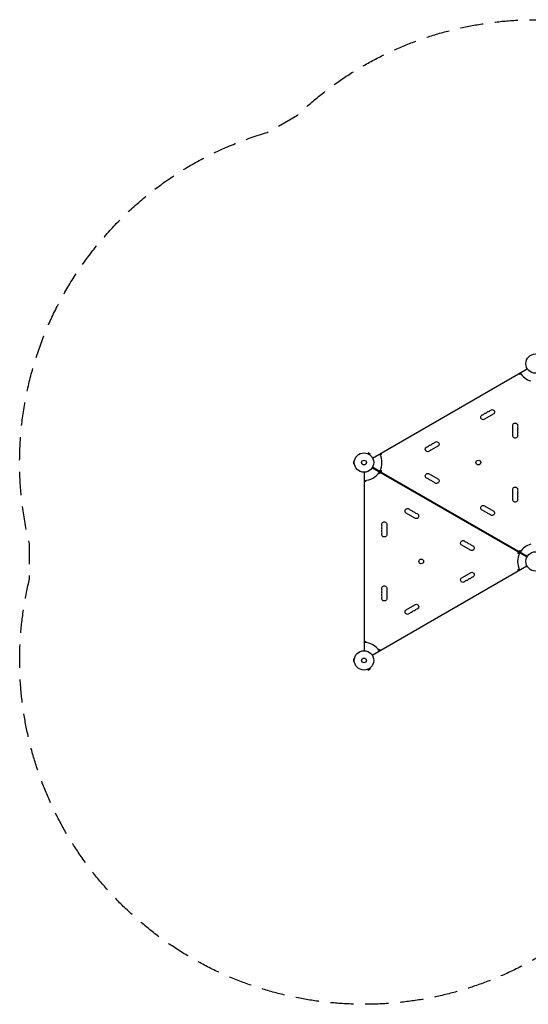
# Model space of a CAD drawing. Units: millimetres. Extents: x -5704 to 6505, y -2422 to 2963.
# Drawn here: x -5704 to -2926, y -2422 to 2963 of the extents above; entities that cross this region are included whole.
import ezdxf

# ---------------------------------------------------------------- set-up
doc = ezdxf.new("R2010")
doc.units = ezdxf.units.MM
doc.header["$LTSCALE"] = 20
doc.linetypes.add('HIDDEN', pattern=[9.525, 6.35, -3.175])
doc.layers.add('2d', color=230, linetype='Continuous')
doc.layers.add('CSA-SafetyZone', color=63, linetype='HIDDEN')

msp = doc.modelspace()

# ---------------------------------------------------------------- linework, layer by layer
at = {"layer": '2d'}
for p, q in [((-3776.2, 565.7), (-2930.9, 1053.8)), ((-2971.1, 1022.5), (-2978.1, 1026.5)), ((-2966, 1025.4), (-2971.1, 1022.5)), ((-3116.8, 804.8), (-3164.5, 777.3)), ((-3010.7, 688.5), (-3010.7, 743.5)), ((-3802.4, 589.8), (-3800, 594)), ((-3788.7, 587.5), (-3800, 594)), ((-3728.9, 593), (-3728.9, 584.9)), ((-3419.9, 629.8), (-3467.6, 602.3)), ((-3880.4, 547.5), (-3880.4, 534.5)), ((-3875.6, 547.5), (-3880.4, 547.5)), ((-3875.4, 549), (-3875.4, 549)), ((-3875.4, 549), (-3875.4, 549)), ((-3803.8, 590.4), (-3803.7, 590.4)), ((-3803.8, 590.4), (-3803.8, 590.4)), ((-3791.1, 583.3), (-3788.7, 587.5)), ((-3790, 582.4), (-3789.9, 582.4)), ((-3789.9, 582.4), (-3789.9, 582.4)), ((-3728.9, 584.9), (-3734, 582)), ((-3875.6, 534.5), (-3880.4, 534.5)), ((-3875.4, 533), (-3875.4, 533)), ((-3875.4, 533), (-3875.4, 533)), ((-3821, -488), (-3821, 488)), ((-3778.2, 512.8), (-2932.9, 24.7)), ((-3727.3, 486.9), (-3776.6, 515.4)), ((-3776.2, 516.3), (-2930.9, 28.2)), ((-3730.9, 485.5), (-3737.9, 481.5)), ((-3734, 500), (-3728.9, 497.1)), ((-3728.9, 497.1), (-3728.9, 489)), ((-3728.5, 484.7), (-3726.8, 487.7)), ((-2982, 53.7), (-3728.5, 484.7)), ((-3814, 437.5), (-3821, 433.5)), ((-3814, 443.4), (-3814, 437.5)), ((-3737.9, 481.5), (-3743, 484.4)), ((-3467.6, 479.7), (-3419.9, 452.2)), ((-3010.7, 338.5), (-3010.7, 393.5)), ((-3164.5, 304.7), (-3116.8, 277.2)), ((-3544.6, 236.3), (-3592.2, 263.8)), ((-3698.4, 202.5), (-3698.4, 147.5)), ((-3241.5, 61.3), (-3289.1, 88.8)), ((-2980.3, 56.7), (-2982, 53.7)), ((-2931.4, 27.4), (-2980.8, 55.9)), ((-2978.1, 55.5), (-2971.1, 59.5)), ((-2971.1, 59.5), (-2966, 56.6)), ((-2980.1, 43.9), (-2980.1, 52)), ((-2975, 41), (-2980.1, 43.9)), ((-3778.2, -512.8), (-2932.9, -24.7)), ((-2980.1, -43.9), (-2975, -41)), ((-2980.1, -52), (-2980.1, -43.9)), ((-3289.1, -88.8), (-3241.5, -61.3)), ((-3698.4, -147.5), (-3698.4, -202.5)), ((-3592.2, -263.8), (-3544.6, -236.3)), ((-3821, -433.5), (-3814, -437.5)), ((-3814, -437.5), (-3814, -443.4)), ((-3743, -484.4), (-3737.9, -481.5)), ((-3737.9, -481.5), (-3730.9, -485.5)), ((-3880.4, -534.5), (-3880.4, -547.5)), ((-3875.6, -534.5), (-3880.4, -534.5)), ((-3875.4, -533), (-3875.4, -533)), ((-3875.4, -533), (-3875.4, -533)), ((-3875.6, -547.5), (-3880.4, -547.5)), ((-3875.4, -549), (-3875.4, -549)), ((-3875.4, -549), (-3875.4, -549)), ((-3803.7, -590.4), (-3803.8, -590.4)), ((-3803.8, -590.4), (-3803.8, -590.4)), ((-3802.4, -589.8), (-3800, -594)), ((-3800, -594), (-3788.7, -587.5)), ((-3791.1, -583.3), (-3788.7, -587.5)), ((-3789.9, -582.4), (-3790, -582.4)), ((-3789.9, -582.4), (-3789.9, -582.4))]:
    msp.add_line(p, q, dxfattribs=at)
for centre, radius in [((-2886, 1082), 53), ((-3823, 541), 53), ((-3823, 541), 13), ((-3198.4, 541), 13), ((-3510.6, 0), 13), ((-2886, 0), 53), ((-3823, -541), 53), ((-3823, -541), 13)]:
    msp.add_circle(centre, radius, dxfattribs=at)
for centre, radius, start, end in [((-2886, 1082), 98, 211.1694, 254.7999), ((-3160.7, 825.8), 14.3, 280.8901, 319.1099), ((-3144.8, 835), 14.3, 280.8901, 319.1099), ((-3176.6, 816.6), 14.3, 280.8901, 319.1099), ((-2970.5, 734.3), 14.3, 160.8901, 199.1099), ((-2970.5, 716), 14.3, 160.8901, 199.1099), ((-2970.5, 697.7), 14.3, 160.8901, 199.1099), ((-3447.9, 660), 14.3, 280.8901, 319.1099), ((-3479.7, 641.6), 14.3, 280.8901, 319.1099), ((-3463.8, 650.8), 14.3, 280.8901, 319.1099), ((-3823, 541), 98, 331.1694, 28.8306), ((-3823, 541), 98, 271.1694, 328.8306), ((-3479.7, 440.4), 14.3, 40.8901, 79.1099), ((-3463.8, 431.2), 14.3, 40.8901, 79.1099), ((-3447.9, 422), 14.3, 40.8901, 79.1099), ((-2970.5, 384.3), 14.3, 160.8901, 199.1099), ((-2970.5, 366), 14.3, 160.8901, 199.1099), ((-2970.5, 347.7), 14.3, 160.8901, 199.1099), ((-3564.2, 294), 14.3, 220.8901, 259.1099), ((-3548.3, 284.8), 14.3, 220.8901, 259.1099), ((-3176.6, 265.4), 14.3, 40.8901, 79.1099), ((-3160.7, 256.2), 14.3, 40.8901, 79.1099), ((-3532.5, 275.6), 14.3, 220.8901, 259.1099), ((-3144.8, 247), 14.3, 40.8901, 79.1099), ((-3738.5, 193.3), 14.3, 340.8901, 19.1099), ((-3738.5, 175), 14.3, 340.8901, 19.1099), ((-3738.5, 156.7), 14.3, 340.8901, 19.1099), ((-3261.1, 119), 14.3, 220.8901, 259.1099), ((-3245.2, 109.8), 14.3, 220.8901, 259.1099), ((-3229.4, 100.6), 14.3, 220.8901, 259.1099), ((-2886, 0), 98, 105.2001, 148.8306), ((-2886, 0), 98, 151.1694, 208.8306), ((-3261.1, -119), 14.3, 100.8901, 139.1099), ((-3245.2, -109.8), 14.3, 100.8901, 139.1099), ((-3229.4, -100.6), 14.3, 100.8901, 139.1099), ((-3738.5, -156.7), 14.3, 340.8901, 19.1099), ((-3738.5, -175), 14.3, 340.8901, 19.1099), ((-3738.5, -193.3), 14.3, 340.8901, 19.1099), ((-3532.5, -275.6), 14.3, 100.8901, 139.1099), ((-3564.2, -294), 14.3, 100.8901, 139.1099), ((-3548.3, -284.8), 14.3, 100.8901, 139.1099), ((-3823, -541), 98, 31.1694, 88.8306)]:
    msp.add_arc(centre, radius, start, end, dxfattribs=at)
at = {"layer": '2d', "extrusion": (0, 0, -1)}
for centre, start, end in [((3155.4, 798.3), 40.8901, 79.1099), ((3139.5, 807.5), 40.8901, 79.1099), ((3123.6, 816.6), 40.8901, 240), ((3171.3, 789.1), 240, 79.1099), ((2997, 743.5), 0, 199.1099), ((2997, 725.2), 160.8901, 199.1099), ((2997, 706.8), 160.8901, 199.1099), ((3426.8, 641.6), 40.8901, 240), ((2997, 688.5), 160.8901, 0), ((3474.4, 614.1), 240, 79.1099), ((3458.5, 623.3), 40.8901, 79.1099), ((3442.6, 632.5), 40.8901, 79.1099), ((3474.4, 467.9), 280.8901, 120), ((3458.5, 458.7), 280.8901, 319.1099), ((3442.6, 449.5), 280.8901, 319.1099), ((3426.8, 440.4), 120, 319.1099), ((2997, 393.5), 0, 199.1099), ((2997, 375.2), 160.8901, 199.1099), ((2997, 338.5), 160.8901, 0), ((2997, 356.8), 160.8901, 199.1099), ((3585.4, 275.6), 300, 139.1099), ((3569.5, 266.5), 100.8901, 139.1099), ((3553.6, 257.3), 100.8901, 139.1099), ((3171.3, 292.9), 280.8901, 120), ((3155.4, 283.7), 280.8901, 319.1099), ((3123.6, 265.4), 120, 319.1099), ((3712, 202.5), 340.8901, 180), ((3537.8, 248.1), 100.8901, 300), ((3139.5, 274.5), 280.8901, 319.1099), ((3712, 184.2), 340.8901, 19.1099), ((3712, 165.8), 340.8901, 19.1099), ((3712, 147.5), 180, 19.1099), ((3282.3, 100.6), 300, 139.1099), ((3266.4, 91.5), 100.8901, 139.1099), ((3250.5, 82.3), 100.8901, 139.1099), ((3234.6, 73.1), 100.8901, 300), ((3282.3, -100.6), 220.8901, 60), ((3266.4, -91.5), 220.8901, 259.1099), ((3250.5, -82.3), 220.8901, 259.1099), ((3234.6, -73.1), 60, 259.1099), ((3712, -147.5), 340.8901, 180), ((3712, -165.8), 340.8901, 19.1099), ((3712, -202.5), 180, 19.1099), ((3712, -184.2), 340.8901, 19.1099), ((3585.4, -275.6), 220.8901, 60), ((3553.6, -257.3), 220.8901, 259.1099), ((3537.8, -248.1), 60, 259.1099), ((3569.5, -266.5), 220.8901, 259.1099)]:
    msp.add_arc(centre, 13.7, start, end, dxfattribs=at)
at = {"layer": 'CSA-SafetyZone', "flags": 128}
msp.add_lwpolyline([(2875, -1564.9), (1043.4, -1564.9, -0.148085), (0, -1880.8), (-1082, -1880.8, -0.125701), (-1984, -1650.4, -0.054138), (-2359.3, -1805.5), (-2522.7, -1899.9, -0.749965), (-5650, -94.4), (-5650, 94.4, -0.401361), (-4349.7, 2346.5), (-4186.3, 2440.9, -0.326828), (-1984, 2732.4, -0.185362), (-647.8, 2912), (-434.2, 2912, -0.208186), (1043.4, 2646.9), (2875, 2646.9, -0.414214), (4705, 816.9), (4705, 265.1, -0.414214), (2875, -1564.9)], format="xyb", dxfattribs=at)

doc.saveas('drawing.dxf')
